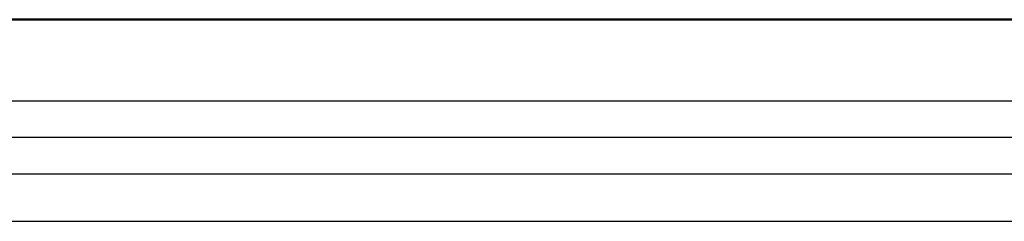
# Model space of a CAD drawing. Units: millimetres. Extents: x 2 to 2376, y 2 to 1680.
# Drawn here: x 2058 to 2152, y 1151 to 1170 of the extents above; entities that cross this region are included whole.
import ezdxf

# ---------------------------------------------------------------- set-up
doc = ezdxf.new("R2010")
doc.units = ezdxf.units.MM
doc.header["$LTSCALE"] = 2
doc.layers.add('Sichtbar (ISO)', color=7, linetype='Continuous', lineweight=50)
doc.layers.add('Sichtbar schmal (ISO)', color=1, linetype='Continuous', lineweight=25)

msp = doc.modelspace()

# ---------------------------------------------------------------- linework, layer by layer
at = {"layer": 'Sichtbar (ISO)'}
msp.add_line((1745.9288947, 1170.1419735), (2245.8590798, 1170.1419735), dxfattribs=at)
at = {"layer": 'Sichtbar schmal (ISO)'}
for p, q in [((1750.4583917, 1162.4114139), (2235.7025402, 1162.411414)), ((2235.7025276, 1158.9124321), (1750.4583917, 1158.9119456)), ((1767.2655636, 1155.4534071), (2224.5224109, 1155.4534071)), ((2220.1003967, 1150.9154612), (1771.6875783, 1150.9154626)), ((2058.8741374, 1150.9154839), (2058.8741544, 1150.9154617)), ((2063.1151576, 1150.9154617), (2063.1151746, 1150.9154839)), ((2063.909745, 1150.9154617), (2063.909745, 1150.9154839)), ((2082.0621904, 1150.9154617), (2082.0621904, 1150.9154839)), ((2082.8567599, 1150.9154839), (2082.8567769, 1150.9154617)), ((2087.0977799, 1150.9154617), (2087.097797, 1150.9154839)), ((2087.8923674, 1150.9154616), (2087.8923674, 1150.9154839)), ((2106.8393823, 1150.9154839), (2106.8393994, 1150.9154616)), ((2111.0804023, 1150.9154616), (2111.0804194, 1150.9154838)), ((2111.8749898, 1150.9154616), (2111.8749898, 1150.9154838)), ((2130.0274352, 1150.9154615), (2130.0274352, 1150.9154838)), ((2130.8220048, 1150.9154838), (2130.8220219, 1150.9154615)), ((2135.0630246, 1150.9154615), (2135.0630417, 1150.9154838)), ((2135.8576122, 1150.9154615), (2135.8576122, 1150.9154838))]:
    msp.add_line(p, q, dxfattribs=at)
msp.add_ellipse((2106.044799, 1151.3074394), major_axis=(0.0000108, -0.4999941), ratio=0.0000171499, start_param=0.6697690135, end_param=0.6698407375, dxfattribs=at)

doc.saveas('drawing.dxf')
